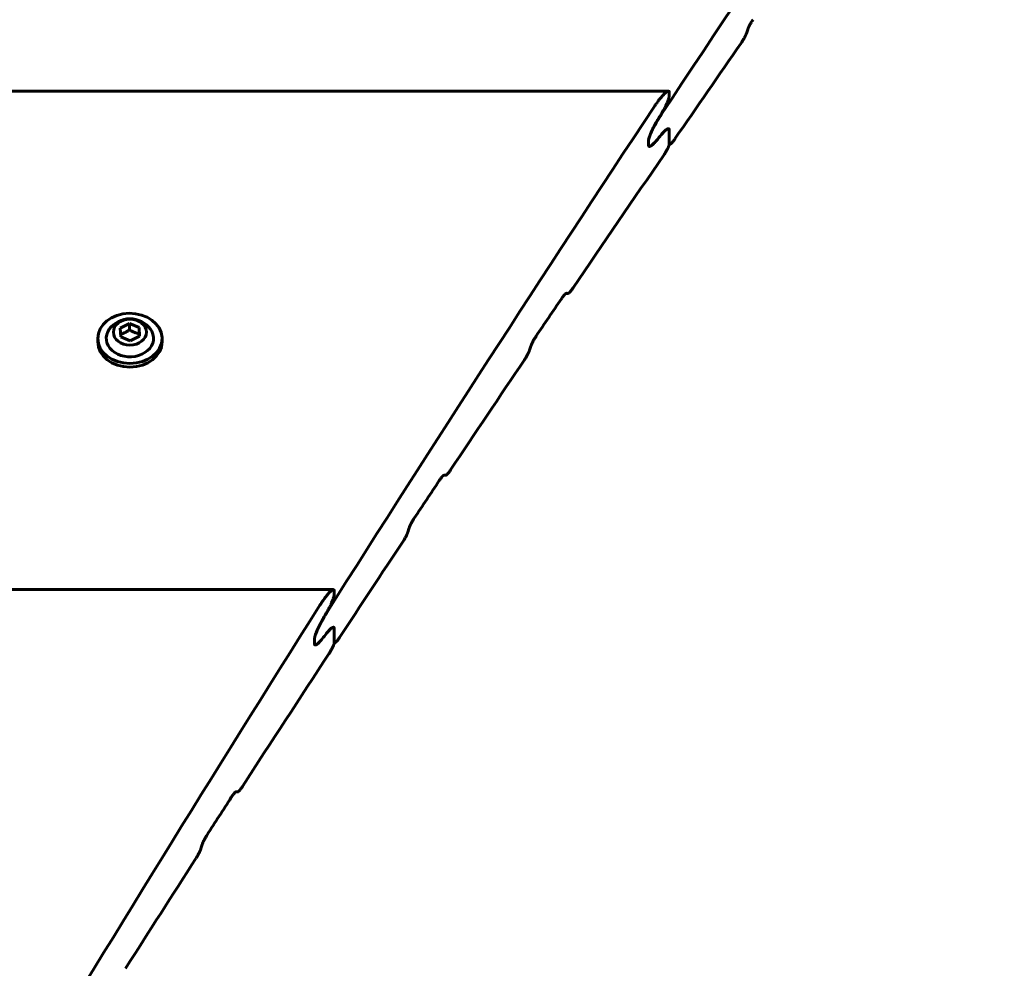
# Model space of a CAD drawing. Units: millimetres. Extents: x -12170 to 7468, y -7668 to 7955.
# Drawn here: x 3636 to 3844, y 1051 to 1252 of the extents above; entities that cross this region are included whole.
import ezdxf

# ---------------------------------------------------------------- set-up
doc = ezdxf.new("R2010")
doc.units = ezdxf.units.MM
doc.linetypes.add('K5LT_BASIC', pattern=[0])

msp = doc.modelspace()

# ---------------------------------------------------------------- linework, layer by layer
at = {"color": 143, "linetype": 'K5LT_BASIC', "lineweight": 60, "true_color": 0x33acca}
for p, q in [((3773.35, 1236.62), (2396.39, 1236.62)), ((3773.55, 1236.3), (3773.55, 1235.74)), ((3773.35, 1228.67), (3773.35, 1228.67)), ((3773.35, 1228.67), (3773.35, 1228.67)), ((3773.55, 1228.36), (3773.55, 1225.46)), ((3773.55, 1228.36), (3773.55, 1225.46)), ((3769.15, 1226.11), (3769.15, 1225.24)), ((3769.15, 1226.11), (3769.15, 1225.24)), ((3773.63, 1225.34), (3773.54, 1225.34)), ((3752.14, 1193.86), (3751.73, 1193.86)), ((3657.52, 1186.5), (3659.47, 1187.47)), ((3657.62, 1184.7), (3657.52, 1186.5)), ((3659.47, 1187.47), (3659.47, 1186.16)), ((3659.47, 1187.47), (3661.52, 1186.63)), ((3661.52, 1186.63), (3661.52, 1185.33)), ((3661.52, 1186.63), (3661.61, 1184.83)), ((3652.77, 1184.35), (3652.77, 1183.6)), ((3659.66, 1183.87), (3657.62, 1184.7)), ((3661.61, 1184.83), (3659.66, 1183.87)), ((3666.37, 1184.35), (3666.37, 1183.6)), ((3726.29, 1155.41), (3725.89, 1155.41)), ((3702.57, 1131.25), (2467.17, 1131.25)), ((3702.76, 1130.93), (3702.76, 1130.37)), ((3702.57, 1123.3), (3702.57, 1123.3)), ((3702.57, 1123.3), (3702.57, 1123.3)), ((3702.76, 1122.99), (3702.76, 1120.09)), ((3702.76, 1122.99), (3702.76, 1120.09)), ((3698.56, 1120.74), (3698.56, 1119.87)), ((3698.56, 1120.74), (3698.56, 1119.87)), ((3702.84, 1119.96), (3702.75, 1119.96)), ((3682.32, 1088.48), (3681.94, 1088.48))]:
    msp.add_line(p, q, dxfattribs=at)
msp.add_arc((3659.57, 1183.11), 5.38, 36.1114, 143.8886, dxfattribs=at)
for centre, major_axis, ratio, start_param, end_param in [((11229.56, -1776.06), (8395, 0), 0.780287, -3.637122, -3.61864), ((11229.56, -4815.04), (0, -13088.81), 0.641387, 4.230616, 4.230692), ((11229.56, -1678.95), (-8395, 0), 0.752661, -0.48141, -0.477799), ((11229.56, -1772.19), (8395, 0), 0.780287, -3.61826, -3.599957), ((11229.56, -1146.27), (-8395, 0), 0.615787, -0.477055, -0.476792), ((11229.56, -1146.27), (-8395, 0), 0.615787, -0.477055, -0.476792), ((11229.56, -1678.95), (-8395, 0), 0.752661, -0.47719, -0.472197), ((11229.56, -1677.61), (-8395, 0), 0.752661, -0.47155, -0.470141), ((11229.56, 1399.16), (8395, 0), 0.053798, 3.613428, 3.613504), ((3659.57, 1184.35), (6.8, 0), 0.779601, 0.041934, 3.141593), ((3659.57, 1184.35), (5, 0), 0.779601, 2.624481, 6.32512), ((3659.57, 1184.35), (5, 0), 0.779601, 0.041934, 0.517112), ((3659.57, 1184.35), (6.8, 0), 0.779601, 3.141593, 6.283185), ((3659.57, 1184.35), (6.8, 0), 0.779601, 0, 0.041934), ((3659.57, 1183.6), (6.8, 0), 0.779601, 3.141593, 6.283185), ((11229.56, -4743.32), (0, -13088.81), 0.641387, 4.242533, 4.242608), ((11229.56, -1678.95), (-8395, 0), 0.752661, -0.469496, -0.465377), ((11229.56, 1357.97), (8395, 0), 0.053798, 3.60661, 3.606685), ((11229.56, -1677.61), (-8395, 0), 0.752661, -0.464733, -0.463329), ((11229.56, -4702.13), (0, -13088.81), 0.641387, 4.249344, 4.24942), ((11229.56, -1678.95), (-8395, 0), 0.752661, -0.462685, -0.459109), ((11229.56, -1768.32), (8395, 0), 0.780287, -3.59958, -3.581444), ((11229.56, -1165.43), (-8395, 0), 0.615787, -0.458372, -0.458111), ((11229.56, -1165.43), (-8395, 0), 0.615787, -0.458372, -0.458111), ((11229.56, -1678.95), (-8395, 0), 0.752661, -0.458505, -0.453558), ((11229.56, 1286.26), (8395, 0), 0.053798, 3.594794, 3.594868), ((11229.56, -1677.61), (-8395, 0), 0.752661, -0.452918, -0.451522), ((11229.56, -4630.42), (0, -13088.81), 0.641387, 4.261149, 4.261224), ((11229.56, -1678.95), (-8395, 0), 0.752661, -0.450883, -0.446801)]:
    msp.add_ellipse(centre, major_axis=major_axis, ratio=ratio, start_param=start_param, end_param=end_param, dxfattribs=at)
msp.add_ellipse((3659.57, 1185.67), major_axis=(3.5, 0), ratio=0.779601, dxfattribs=at)
for points, knots in [([(3791.24, 1251.71), (3791.14, 1251.57), (3791.01, 1251.37), (3790.83, 1251.09), (3790.72, 1250.89), (3790.61, 1250.7), (3790.51, 1250.53), (3790.43, 1250.38), (3790.37, 1250.25), (3790.29, 1250.09), (3790.22, 1249.94), (3790.16, 1249.78), (3790.13, 1249.7), (3790.12, 1249.67)], [0, 0, 0, 0, 3.592354, 4.706698, 6.291435, 7.712698, 8.703756, 9.742314, 10.619706, 11.280338, 12.578204, 13.48355, 14, 14, 14, 14]), ([(3789.83, 1248.79), (3789.81, 1248.75), (3789.78, 1248.65), (3789.72, 1248.51), (3789.66, 1248.38), (3789.6, 1248.24), (3789.53, 1248.09), (3789.44, 1247.93), (3789.35, 1247.77), (3789.24, 1247.58), (3789.12, 1247.36), (3788.93, 1247.07), (3788.8, 1246.87), (3788.71, 1246.75)], [0, 0, 0, 0, 0.750604, 1.718639, 2.519431, 3.148717, 4.27999, 5.238794, 6.372289, 7.448374, 9.264846, 10.908578, 14, 14, 14, 14]), ([(3770.36, 1233.32), (3770.51, 1233.54), (3770.75, 1233.9), (3771.09, 1234.37), (3771.32, 1234.67), (3771.54, 1234.96), (3771.74, 1235.21), (3771.98, 1235.49), (3772.16, 1235.7), (3772.31, 1235.85), (3772.42, 1235.97), (3772.53, 1236.09), (3772.66, 1236.2), (3772.77, 1236.3), (3772.86, 1236.38), (3772.95, 1236.44), (3773.05, 1236.51), (3773.15, 1236.57), (3773.25, 1236.6), (3773.31, 1236.62), (3773.34, 1236.62), (3773.35, 1236.62)], [0, 0, 0, 0, 3.148175, 5.125591, 7.027807, 7.947391, 9.740207, 11.407808, 12.947362, 13.664016, 14.55873, 15.412012, 16.222876, 17.287445, 17.895141, 18.461885, 19.340081, 20.224936, 21.046723, 21.769117, 22, 22, 22, 22]), ([(3773.35, 1236.62), (3773.37, 1236.62), (3773.4, 1236.61), (3773.44, 1236.6), (3773.48, 1236.57), (3773.51, 1236.52), (3773.54, 1236.46), (3773.55, 1236.4), (3773.55, 1236.34), (3773.55, 1236.3)], [0, 0, 0, 0, 1.884958, 2.897323, 4.007481, 6.31653, 7.402363, 8.347263, 10, 10, 10, 10]), ([(3773.55, 1235.74), (3773.55, 1235.68), (3773.54, 1235.56), (3773.51, 1235.39), (3773.48, 1235.26), (3773.45, 1235.15), (3773.4, 1234.99), (3773.35, 1234.82), (3773.27, 1234.61), (3773.2, 1234.44), (3773.1, 1234.2), (3773.01, 1233.99), (3772.87, 1233.68), (3772.71, 1233.35), (3772.5, 1232.93), (3772.25, 1232.47), (3771.92, 1231.87), (3771.62, 1231.35), (3771.41, 1231.01), (3771.35, 1230.92)], [0, 0, 0, 0, 0.917203, 1.75097, 2.000172, 2.512837, 2.94259, 3.86458, 4.327002, 5.366415, 5.737841, 7.000948, 7.81492, 9.328559, 11.015622, 12.950577, 15.144709, 18.742913, 20, 20, 20, 20]), ([(3769.15, 1226.11), (3769.15, 1226.17), (3769.16, 1226.29), (3769.2, 1226.46), (3769.23, 1226.59), (3769.26, 1226.7), (3769.3, 1226.86), (3769.36, 1227.03), (3769.44, 1227.24), (3769.5, 1227.41), (3769.6, 1227.65), (3769.69, 1227.86), (3769.83, 1228.17), (3770, 1228.51), (3770.21, 1228.94), (3770.46, 1229.4), (3770.71, 1229.86), (3770.97, 1230.29), (3771.22, 1230.72), (3771.51, 1231.18), (3771.72, 1231.5), (3771.83, 1231.67)], [0, 0, 0, 0, 0.854368, 1.63102, 1.863152, 2.340722, 2.741074, 3.600052, 4.030913, 4.999463, 5.345585, 6.522663, 7.281236, 8.698004, 10.301192, 12.141612, 14.150612, 15.851187, 17.628927, 19.640974, 22, 22, 22, 22]), ([(3771.35, 1230.92), (3771.23, 1230.73), (3771.03, 1230.41), (3770.73, 1229.89), (3770.49, 1229.45), (3770.26, 1229.03), (3770.09, 1228.7), (3769.94, 1228.4), (3769.8, 1228.09), (3769.65, 1227.76), (3769.54, 1227.5), (3769.44, 1227.24), (3769.36, 1227.04), (3769.29, 1226.8), (3769.24, 1226.65), (3769.2, 1226.48), (3769.17, 1226.34), (3769.16, 1226.2), (3769.15, 1226.14), (3769.15, 1226.11)], [0, 0, 0, 0, 2.81695, 4.561084, 6.98073, 8.491593, 9.859743, 11.083923, 12.140329, 13.508442, 14.88911, 15.173086, 16.432909, 17.089403, 17.851593, 18.155492, 19.074752, 19.497713, 20, 20, 20, 20]), ([(3773.35, 1228.67), (3773.33, 1228.67), (3773.28, 1228.66), (3773.19, 1228.64), (3773.1, 1228.59), (3773.01, 1228.53), (3772.9, 1228.46), (3772.77, 1228.36), (3772.62, 1228.22), (3772.43, 1228.03), (3772.17, 1227.76), (3771.96, 1227.53), (3771.86, 1227.4)], [0, 0, 0, 0, 0.770707, 1.623459, 2.524991, 3.400567, 4.241667, 5.472544, 6.649601, 8.057863, 10.427836, 13, 13, 13, 13]), ([(3771.86, 1227.4), (3771.95, 1227.51), (3772.11, 1227.69), (3772.35, 1227.95), (3772.53, 1228.14), (3772.69, 1228.29), (3772.82, 1228.39), (3772.93, 1228.48), (3773.05, 1228.56), (3773.14, 1228.61), (3773.21, 1228.64), (3773.28, 1228.66), (3773.33, 1228.67), (3773.35, 1228.67)], [0, 0, 0, 0, 2.42357, 4.13229, 6.244847, 7.497065, 8.500504, 9.686518, 10.761281, 11.767437, 12.42146, 13.062128, 14, 14, 14, 14]), ([(3773.55, 1228.36), (3773.55, 1228.39), (3773.55, 1228.46), (3773.53, 1228.53), (3773.51, 1228.59), (3773.47, 1228.64), (3773.41, 1228.67), (3773.37, 1228.67), (3773.35, 1228.67)], [0, 0, 0, 0, 1.377869, 2.776173, 3.7469, 5.722323, 7.349892, 9, 9, 9, 9]), ([(3773.35, 1228.67), (3773.39, 1228.67), (3773.44, 1228.66), (3773.49, 1228.61), (3773.51, 1228.58), (3773.53, 1228.53), (3773.55, 1228.45), (3773.55, 1228.39), (3773.55, 1228.36)], [0, 0, 0, 0, 3.391801, 4.295108, 4.819065, 6.381241, 7.632789, 9, 9, 9, 9]), ([(3770.84, 1226.19), (3770.74, 1226.07), (3770.57, 1225.87), (3770.34, 1225.63), (3770.16, 1225.45), (3770.02, 1225.32), (3769.88, 1225.2), (3769.77, 1225.11), (3769.66, 1225.04), (3769.56, 1224.98), (3769.47, 1224.94), (3769.4, 1224.93), (3769.36, 1224.92), (3769.35, 1224.92)], [0, 0, 0, 0, 2.632225, 4.629025, 6.035559, 7.341285, 8.545534, 9.848185, 10.580301, 11.675083, 12.766063, 13.669837, 14, 14, 14, 14]), ([(3769.35, 1224.92), (3769.38, 1224.92), (3769.42, 1224.93), (3769.49, 1224.95), (3769.56, 1224.98), (3769.64, 1225.03), (3769.71, 1225.07), (3769.8, 1225.13), (3769.88, 1225.2), (3770, 1225.3), (3770.14, 1225.43), (3770.36, 1225.65), (3770.6, 1225.9), (3770.78, 1226.11), (3770.84, 1226.19)], [0, 0, 0, 0, 0.998741, 1.619293, 2.528542, 3.123103, 4.219628, 4.857543, 5.76144, 6.701906, 8.352282, 9.946884, 13.080455, 15, 15, 15, 15]), ([(3773.55, 1225.46), (3773.55, 1225.44), (3773.55, 1225.39), (3773.54, 1225.33), (3773.52, 1225.26), (3773.5, 1225.19), (3773.47, 1225.11), (3773.44, 1225.01), (3773.41, 1224.93), (3773.36, 1224.82), (3773.32, 1224.72), (3773.25, 1224.58), (3773.18, 1224.44), (3773.09, 1224.26), (3772.98, 1224.05), (3772.82, 1223.77), (3772.61, 1223.43), (3772.46, 1223.2), (3772.38, 1223.09)], [0, 0, 0, 0, 0.681272, 1.261137, 1.481681, 2.209827, 2.670255, 3.151609, 4.15284, 4.503888, 5.451693, 6.191182, 7.535605, 8.569834, 10.304623, 12.524791, 15.611216, 19, 19, 19, 19]), ([(3773.63, 1225.34), (3773.62, 1225.34), (3773.61, 1225.34), (3773.59, 1225.35), (3773.58, 1225.36), (3773.57, 1225.38), (3773.56, 1225.4), (3773.55, 1225.42), (3773.55, 1225.45), (3773.55, 1225.46)], [0, 0, 0, 0, 1.78465, 3.209069, 4.762385, 6.228195, 7.303259, 8.254935, 10, 10, 10, 10]), ([(3774.73, 1226.5), (3774.66, 1226.4), (3774.53, 1226.23), (3774.37, 1226.01), (3774.24, 1225.86), (3774.13, 1225.73), (3774.04, 1225.64), (3773.96, 1225.55), (3773.89, 1225.48), (3773.82, 1225.43), (3773.76, 1225.39), (3773.71, 1225.36), (3773.67, 1225.34), (3773.64, 1225.34), (3773.63, 1225.34)], [0, 0, 0, 0, 2.782246, 4.726183, 6.541878, 7.650535, 9.14321, 10.026367, 11.184419, 12.1361, 12.91243, 13.718051, 14.442271, 15, 15, 15, 15]), ([(3769.35, 1224.92), (3769.34, 1224.92), (3769.3, 1224.93), (3769.26, 1224.95), (3769.22, 1224.98), (3769.19, 1225.02), (3769.17, 1225.08), (3769.16, 1225.15), (3769.15, 1225.2), (3769.15, 1225.24)], [0, 0, 0, 0, 1.256417, 3.229031, 4.614549, 6.017639, 7.438129, 8.372188, 10, 10, 10, 10]), ([(3769.15, 1225.24), (3769.15, 1225.19), (3769.16, 1225.11), (3769.18, 1225.04), (3769.22, 1224.98), (3769.27, 1224.94), (3769.32, 1224.92), (3769.35, 1224.92)], [0, 0, 0, 0, 1.574426, 3.100379, 4.037553, 5.456324, 8, 8, 8, 8]), ([(3753.22, 1195.02), (3753.15, 1194.93), (3753.04, 1194.76), (3752.88, 1194.55), (3752.76, 1194.4), (3752.65, 1194.27), (3752.57, 1194.18), (3752.49, 1194.1), (3752.43, 1194.04), (3752.37, 1193.99), (3752.31, 1193.94), (3752.26, 1193.9), (3752.21, 1193.87), (3752.17, 1193.86), (3752.15, 1193.86), (3752.14, 1193.86)], [0, 0, 0, 0, 2.817233, 4.827433, 6.71053, 7.871629, 9.461774, 10.102572, 11.304431, 12.087935, 12.967689, 13.887731, 14.70338, 15.475412, 16, 16, 16, 16]), ([(3751.83, 1193.89), (3751.82, 1193.89), (3751.79, 1193.88), (3751.74, 1193.86), (3751.69, 1193.83), (3751.65, 1193.8), (3751.6, 1193.76), (3751.54, 1193.7), (3751.46, 1193.63), (3751.37, 1193.53), (3751.25, 1193.39), (3751.08, 1193.19), (3750.91, 1192.95), (3750.79, 1192.78), (3750.75, 1192.72)], [0, 0, 0, 0, 0.750661, 1.496531, 2.308974, 2.971852, 3.55188, 4.400382, 5.507558, 6.826537, 8.150327, 10.23171, 13.525392, 15, 15, 15, 15]), ([(3659.47, 1186.16), (3659.38, 1186.1), (3659.19, 1185.97), (3658.94, 1185.82), (3658.71, 1185.68), (3658.52, 1185.58), (3658.33, 1185.49), (3658.15, 1185.41), (3657.9, 1185.32), (3657.72, 1185.26), (3657.59, 1185.22)], [0, 0, 0, 0, 1.605729, 3.360261, 4.381829, 5.70678, 6.615974, 7.694665, 8.731484, 11, 11, 11, 11]), ([(3661.52, 1185.33), (3661.37, 1185.36), (3661.16, 1185.41), (3660.86, 1185.5), (3660.62, 1185.58), (3660.37, 1185.69), (3660.09, 1185.81), (3659.8, 1185.97), (3659.59, 1186.09), (3659.47, 1186.16)], [0, 0, 0, 0, 2.235811, 3.137401, 4.296491, 5.68839, 6.829149, 8.264356, 10, 10, 10, 10]), ([(3661.54, 1184.8), (3661.54, 1184.93), (3661.53, 1185.11), (3661.52, 1185.29), (3661.52, 1185.33)], [0, 0, 0, 0, 3.879838, 5, 5, 5, 5]), ([(3745.39, 1184.79), (3745.29, 1184.64), (3745.16, 1184.44), (3744.99, 1184.15), (3744.87, 1183.96), (3744.77, 1183.77), (3744.68, 1183.59), (3744.6, 1183.44), (3744.53, 1183.31), (3744.46, 1183.16), (3744.39, 1182.99), (3744.34, 1182.84), (3744.31, 1182.76), (3744.3, 1182.74)], [0, 0, 0, 0, 3.610931, 4.730248, 6.321791, 7.748364, 8.742327, 9.783114, 10.660803, 11.320302, 12.60884, 13.628484, 14, 14, 14, 14]), ([(3744.02, 1181.86), (3744, 1181.82), (3743.97, 1181.72), (3743.91, 1181.58), (3743.85, 1181.44), (3743.79, 1181.3), (3743.72, 1181.16), (3743.63, 1180.99), (3743.55, 1180.83), (3743.43, 1180.62), (3743.3, 1180.39), (3743.12, 1180.1), (3743, 1179.92), (3742.93, 1179.82)], [0, 0, 0, 0, 0.757897, 1.735679, 2.544688, 3.180548, 4.323874, 5.292522, 6.435885, 7.516113, 9.722555, 11.379247, 14, 14, 14, 14]), ([(3725.99, 1155.44), (3725.97, 1155.44), (3725.95, 1155.44), (3725.91, 1155.42), (3725.86, 1155.4), (3725.82, 1155.37), (3725.77, 1155.33), (3725.72, 1155.28), (3725.65, 1155.22), (3725.57, 1155.13), (3725.47, 1155.02), (3725.32, 1154.83), (3725.14, 1154.59), (3725, 1154.38), (3724.93, 1154.28)], [0, 0, 0, 0, 0.760915, 1.433785, 2.020218, 2.728656, 3.413135, 4.182772, 5.117556, 6.072904, 7.654784, 9.164052, 12.189123, 15, 15, 15, 15]), ([(3727.35, 1156.58), (3727.28, 1156.48), (3727.17, 1156.32), (3727.01, 1156.1), (3726.9, 1155.95), (3726.79, 1155.83), (3726.71, 1155.74), (3726.64, 1155.66), (3726.58, 1155.6), (3726.51, 1155.54), (3726.46, 1155.5), (3726.41, 1155.46), (3726.36, 1155.43), (3726.32, 1155.42), (3726.3, 1155.41), (3726.29, 1155.41)], [0, 0, 0, 0, 2.825771, 4.841249, 6.728979, 7.892721, 9.486009, 10.127804, 11.331138, 12.114972, 12.993992, 13.911674, 14.721789, 15.484299, 16, 16, 16, 16]), ([(3719.65, 1146.34), (3719.55, 1146.2), (3719.43, 1145.99), (3719.26, 1145.71), (3719.14, 1145.51), (3719.04, 1145.32), (3718.95, 1145.15), (3718.88, 1145), (3718.81, 1144.86), (3718.74, 1144.71), (3718.67, 1144.55), (3718.62, 1144.4), (3718.59, 1144.32), (3718.58, 1144.3)], [0, 0, 0, 0, 3.621345, 4.743441, 6.338795, 7.768341, 8.763934, 9.80597, 10.683825, 11.342687, 12.625987, 13.633979, 14, 14, 14, 14]), ([(3718.3, 1143.42), (3718.29, 1143.37), (3718.25, 1143.27), (3718.19, 1143.11), (3718.13, 1142.97), (3718.07, 1142.84), (3717.98, 1142.65), (3717.85, 1142.39), (3717.67, 1142.08), (3717.47, 1141.73), (3717.32, 1141.5), (3717.24, 1141.37)], [0, 0, 0, 0, 0.688285, 1.589802, 2.350229, 2.957547, 3.684883, 5.336243, 7.467085, 9.273758, 12, 12, 12, 12]), ([(3699.72, 1127.95), (3699.86, 1128.17), (3700.09, 1128.52), (3700.4, 1128.98), (3700.62, 1129.29), (3700.83, 1129.57), (3701.02, 1129.82), (3701.21, 1130.06), (3701.36, 1130.24), (3701.49, 1130.39), (3701.63, 1130.54), (3701.76, 1130.68), (3701.88, 1130.8), (3702, 1130.91), (3702.1, 1131), (3702.18, 1131.06), (3702.26, 1131.12), (3702.36, 1131.18), (3702.45, 1131.22), (3702.52, 1131.24), (3702.56, 1131.25), (3702.57, 1131.25)], [0, 0, 0, 0, 3.109926, 5.06776, 6.948799, 7.858912, 9.632837, 11.280751, 12.063887, 13.024901, 14.159288, 15.222354, 16.01828, 17.063539, 17.964535, 18.36253, 19.107556, 20.020003, 20.908361, 21.584597, 22, 22, 22, 22]), ([(3702.76, 1130.37), (3702.76, 1130.31), (3702.75, 1130.18), (3702.72, 1130.02), (3702.69, 1129.88), (3702.66, 1129.77), (3702.61, 1129.59), (3702.56, 1129.44), (3702.48, 1129.21), (3702.41, 1129.01), (3702.3, 1128.75), (3702.21, 1128.53), (3702.11, 1128.31), (3702.02, 1128.1), (3701.89, 1127.83), (3701.75, 1127.55), (3701.57, 1127.19), (3701.4, 1126.85), (3701.08, 1126.27), (3700.84, 1125.85), (3700.66, 1125.55)], [0, 0, 0, 0, 0.979321, 1.869676, 2.135784, 2.693077, 3.169637, 4.221837, 4.499727, 5.921723, 6.54588, 7.632659, 8.51102, 9.310884, 10.190368, 11.968798, 12.92095, 14.93155, 16.532269, 21, 21, 21, 21]), ([(3702.57, 1131.25), (3702.61, 1131.25), (3702.66, 1131.23), (3702.71, 1131.18), (3702.74, 1131.12), (3702.76, 1131.04), (3702.76, 1130.98), (3702.76, 1130.93)], [0, 0, 0, 0, 2.762753, 4.105451, 5.335933, 6.498313, 8, 8, 8, 8]), ([(3698.56, 1120.74), (3698.56, 1120.79), (3698.57, 1120.92), (3698.6, 1121.09), (3698.64, 1121.23), (3698.66, 1121.33), (3698.72, 1121.52), (3698.79, 1121.76), (3698.89, 1122.01), (3699, 1122.3), (3699.11, 1122.55), (3699.25, 1122.87), (3699.4, 1123.21), (3699.6, 1123.62), (3699.83, 1124.07), (3700.05, 1124.48), (3700.33, 1124.99), (3700.68, 1125.59), (3700.97, 1126.06), (3701.12, 1126.29)], [0, 0, 0, 0, 0.79006, 1.508351, 1.723064, 2.16513, 2.536042, 3.537517, 4.388037, 4.957414, 6.309717, 6.853556, 8.105729, 9.719196, 11.17235, 12.899644, 14.188248, 16.969307, 20, 20, 20, 20]), ([(3700.66, 1125.55), (3700.54, 1125.36), (3700.39, 1125.09), (3700.1, 1124.57), (3699.86, 1124.12), (3699.61, 1123.63), (3699.44, 1123.29), (3699.3, 1122.99), (3699.16, 1122.69), (3699.03, 1122.38), (3698.93, 1122.12), (3698.84, 1121.89), (3698.77, 1121.7), (3698.72, 1121.52), (3698.68, 1121.38), (3698.65, 1121.27), (3698.61, 1121.1), (3698.58, 1120.96), (3698.57, 1120.83), (3698.56, 1120.77), (3698.56, 1120.74)], [0, 0, 0, 0, 3.010195, 3.946877, 7.432451, 9.030293, 10.473256, 11.760658, 12.868052, 14.298068, 15.509939, 15.921464, 17.071286, 17.718488, 17.969619, 18.758757, 19.07769, 20.041839, 20.481152, 21, 21, 21, 21]), ([(3702.57, 1123.3), (3702.55, 1123.3), (3702.5, 1123.29), (3702.43, 1123.27), (3702.37, 1123.24), (3702.32, 1123.21), (3702.25, 1123.17), (3702.16, 1123.1), (3702.04, 1123.01), (3701.88, 1122.86), (3701.64, 1122.62), (3701.39, 1122.33), (3701.21, 1122.11), (3701.14, 1122.03)], [0, 0, 0, 0, 0.8316, 1.751499, 2.258647, 2.783136, 3.532535, 4.343067, 5.453298, 7.144038, 9.058232, 12.125284, 14, 14, 14, 14]), ([(3701.14, 1122.03), (3701.23, 1122.14), (3701.39, 1122.32), (3701.61, 1122.58), (3701.8, 1122.78), (3701.96, 1122.93), (3702.07, 1123.03), (3702.18, 1123.12), (3702.28, 1123.19), (3702.37, 1123.24), (3702.44, 1123.27), (3702.5, 1123.29), (3702.55, 1123.3), (3702.57, 1123.3)], [0, 0, 0, 0, 2.442471, 4.163181, 6.289243, 7.702395, 8.552974, 9.738305, 10.806911, 11.80233, 12.44751, 13.078187, 14, 14, 14, 14]), ([(3702.76, 1122.99), (3702.76, 1123.02), (3702.76, 1123.08), (3702.74, 1123.15), (3702.72, 1123.22), (3702.68, 1123.27), (3702.63, 1123.29), (3702.59, 1123.3), (3702.57, 1123.3)], [0, 0, 0, 0, 1.341174, 2.720546, 3.694137, 5.694306, 7.339002, 9, 9, 9, 9]), ([(3702.57, 1123.3), (3702.61, 1123.3), (3702.67, 1123.28), (3702.71, 1123.22), (3702.73, 1123.18), (3702.75, 1123.12), (3702.76, 1123.04), (3702.76, 1122.99)], [0, 0, 0, 0, 3.272693, 4.459179, 4.908299, 6.04334, 8, 8, 8, 8]), ([(3698.75, 1119.55), (3698.71, 1119.55), (3698.66, 1119.57), (3698.61, 1119.62), (3698.59, 1119.67), (3698.57, 1119.73), (3698.56, 1119.8), (3698.56, 1119.85), (3698.56, 1119.87)], [0, 0, 0, 0, 3.358376, 4.683848, 5.781523, 6.753434, 8.479492, 9, 9, 9, 9]), ([(3698.56, 1119.87), (3698.56, 1119.82), (3698.57, 1119.75), (3698.59, 1119.67), (3698.62, 1119.62), (3698.67, 1119.57), (3698.72, 1119.55), (3698.75, 1119.55)], [0, 0, 0, 0, 1.592818, 2.91864, 3.64637, 5.505047, 8, 8, 8, 8]), ([(3700.18, 1120.82), (3700.08, 1120.7), (3699.9, 1120.48), (3699.66, 1120.22), (3699.48, 1120.03), (3699.35, 1119.9), (3699.22, 1119.8), (3699.11, 1119.71), (3699, 1119.63), (3698.9, 1119.58), (3698.82, 1119.56), (3698.77, 1119.55), (3698.75, 1119.55)], [0, 0, 0, 0, 2.455962, 4.724608, 5.960765, 7.203778, 8.338945, 9.348917, 10.409561, 11.519662, 12.292838, 13, 13, 13, 13]), ([(3698.75, 1119.55), (3698.78, 1119.55), (3698.84, 1119.56), (3698.91, 1119.59), (3698.98, 1119.63), (3699.05, 1119.67), (3699.13, 1119.73), (3699.23, 1119.8), (3699.33, 1119.89), (3699.46, 1120.02), (3699.65, 1120.21), (3699.9, 1120.48), (3700.09, 1120.71), (3700.18, 1120.82)], [0, 0, 0, 0, 1.058971, 1.982059, 2.481273, 3.272403, 4.213815, 5.040213, 6.195681, 7.206916, 8.826928, 11.560296, 14, 14, 14, 14]), ([(3702.76, 1120.09), (3702.76, 1120.07), (3702.76, 1120.02), (3702.75, 1119.95), (3702.73, 1119.87), (3702.71, 1119.8), (3702.68, 1119.7), (3702.64, 1119.6), (3702.59, 1119.47), (3702.54, 1119.36), (3702.48, 1119.21), (3702.42, 1119.08), (3702.33, 1118.91), (3702.24, 1118.73), (3702.11, 1118.49), (3701.96, 1118.22), (3701.8, 1117.96), (3701.69, 1117.8), (3701.64, 1117.71)], [0, 0, 0, 0, 0.693127, 1.283163, 1.522982, 2.378457, 2.869402, 3.555495, 4.36928, 5.586614, 6.000297, 7.671313, 8.474922, 9.874731, 12.033244, 14.312422, 16.639007, 19, 19, 19, 19]), ([(3702.84, 1119.96), (3702.83, 1119.96), (3702.81, 1119.97), (3702.79, 1119.99), (3702.77, 1120.01), (3702.76, 1120.04), (3702.76, 1120.07), (3702.76, 1120.09)], [0, 0, 0, 0, 2.523336, 3.593625, 5.045399, 6.555966, 8, 8, 8, 8]), ([(3703.88, 1121.13), (3703.82, 1121.03), (3703.7, 1120.86), (3703.55, 1120.65), (3703.45, 1120.52), (3703.35, 1120.4), (3703.26, 1120.29), (3703.17, 1120.2), (3703.11, 1120.13), (3703.04, 1120.08), (3702.99, 1120.03), (3702.94, 1120), (3702.9, 1119.98), (3702.86, 1119.97), (3702.84, 1119.96), (3702.84, 1119.96)], [0, 0, 0, 0, 2.993041, 5.08117, 6.398988, 7.643045, 9.319041, 10.308883, 11.644986, 12.403299, 13.248778, 14.132304, 14.903682, 15.695145, 16, 16, 16, 16]), ([(3682.03, 1088.52), (3682.02, 1088.52), (3682, 1088.51), (3681.96, 1088.5), (3681.93, 1088.48), (3681.9, 1088.46), (3681.86, 1088.43), (3681.81, 1088.39), (3681.74, 1088.33), (3681.65, 1088.23), (3681.54, 1088.1), (3681.42, 1087.95), (3681.23, 1087.7), (3681.09, 1087.49), (3681, 1087.35)], [0, 0, 0, 0, 0.534566, 1.244496, 1.789247, 2.21246, 2.825031, 3.391119, 4.442023, 5.966847, 7.382218, 9.043133, 11.253088, 15, 15, 15, 15]), ([(3683.35, 1089.65), (3683.29, 1089.55), (3683.18, 1089.39), (3683.02, 1089.17), (3682.91, 1089.02), (3682.81, 1088.89), (3682.73, 1088.81), (3682.66, 1088.72), (3682.6, 1088.67), (3682.54, 1088.61), (3682.49, 1088.56), (3682.43, 1088.53), (3682.39, 1088.5), (3682.35, 1088.49), (3682.33, 1088.48), (3682.32, 1088.48)], [0, 0, 0, 0, 2.840295, 4.864698, 6.760234, 7.928434, 9.52706, 10.17058, 11.376497, 12.160922, 13.038632, 13.952107, 14.752841, 15.499814, 16, 16, 16, 16]), ([(3675.88, 1079.41), (3675.78, 1079.27), (3675.66, 1079.06), (3675.49, 1078.77), (3675.39, 1078.58), (3675.28, 1078.38), (3675.2, 1078.21), (3675.12, 1078.06), (3675.06, 1077.93), (3674.99, 1077.77), (3674.93, 1077.61), (3674.87, 1077.47), (3674.85, 1077.39), (3674.84, 1077.37)], [0, 0, 0, 0, 3.639039, 4.765847, 6.367665, 7.802262, 8.800617, 9.844766, 10.722899, 11.380685, 12.655111, 13.643575, 14, 14, 14, 14]), ([(3674.57, 1076.49), (3674.56, 1076.44), (3674.52, 1076.34), (3674.46, 1076.18), (3674.4, 1076.03), (3674.34, 1075.9), (3674.26, 1075.73), (3674.15, 1075.51), (3674.04, 1075.29), (3673.9, 1075.04), (3673.74, 1074.76), (3673.6, 1074.55), (3673.54, 1074.44)], [0, 0, 0, 0, 0.752527, 1.738635, 2.574442, 3.249108, 4.066191, 5.570471, 7.28937, 8.305385, 10.592174, 13, 13, 13, 13])]:
    msp.add_open_spline(points, degree=3, knots=knots, dxfattribs=at)
for points in [[(3751.84, 1193.89), (3751.84, 1193.89), (3751.83, 1193.89), (3751.83, 1193.89)], [(3752.14, 1193.86), (3752.13, 1193.86), (3752.13, 1193.86), (3752.13, 1193.86)], [(3726, 1155.44), (3725.99, 1155.44), (3725.99, 1155.44), (3725.99, 1155.44)], [(3726.29, 1155.41), (3726.29, 1155.41), (3726.28, 1155.41), (3726.28, 1155.41)], [(3682.04, 1088.51), (3682.03, 1088.51), (3682.03, 1088.52), (3682.03, 1088.52)], [(3682.32, 1088.48), (3682.32, 1088.48), (3682.32, 1088.48), (3682.31, 1088.48)]]:
    msp.add_open_spline(points, degree=3, dxfattribs=at)

doc.saveas('drawing.dxf')
